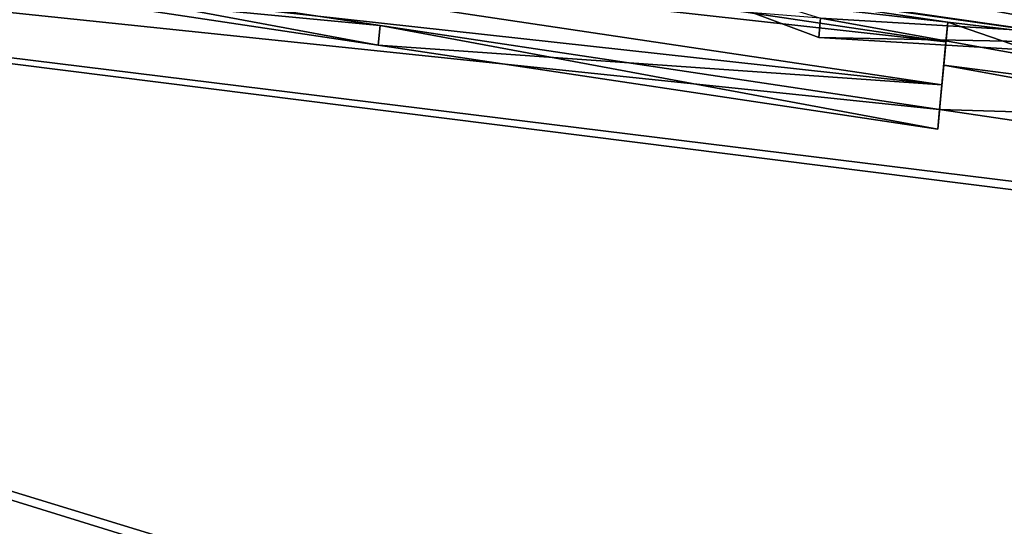
# Model space of a CAD drawing. Units: millimetres. Extents: x -872 to 32, y -60 to 82.
# Drawn here: x -461 to -458, y 14 to 15 of the extents above; entities that cross this region are included whole.
import ezdxf

# ---------------------------------------------------------------- set-up
doc = ezdxf.new("R2010")
doc.units = ezdxf.units.MM
doc.header["$LTSCALE"] = 52.148148
for name, color, linetype in [('1019', 7, 'CONTINUOUS'), ('1020', 7, 'CONTINUOUS'), ('1021', 7, 'CONTINUOUS'), ('1114', 7, 'CONTINUOUS'), ('1115', 7, 'CONTINUOUS'), ('1197', 7, 'CONTINUOUS'), ('962', 7, 'CONTINUOUS'), ('986', 7, 'CONTINUOUS')]:
    doc.layers.add(name, color=color, linetype=linetype)

msp = doc.modelspace()

# ---------------------------------------------------------------- linework, layer by layer
at = {"layer": '1019', "linetype": 'Continuous'}
for points in [[(-461.6452, 15.4108, -47.662), (-461.6506, 15.3531, -47.662), (-460.0101, 15.1069, -47.662), (-461.6452, 15.4108, -47.662)], [(-460.0047, 15.1647, -47.662), (-461.6452, 15.4108, -47.662), (-460.0101, 15.1069, -47.662), (-460.0047, 15.1647, -47.662)], [(-458.3729, 14.8608, -47.662), (-460.0047, 15.1647, -47.662), (-460.0101, 15.1069, -47.662), (-458.3729, 14.8608, -47.662)], [(-458.3674, 14.9188, -47.662), (-460.0047, 15.1647, -47.662), (-458.3729, 14.8608, -47.662), (-458.3674, 14.9188, -47.662)]]:
    msp.add_3dface(points, dxfattribs=at)
at = {"layer": '1020', "linetype": 'Continuous'}
for points in [[(-458.3435, 15.1739, -47.21), (-458.3553, 15.0485, -47.4374), (-458.3489, 15.117, -47.21), (-458.3435, 15.1739, -47.21)], [(-458.3489, 15.117, -47.21), (-458.3553, 15.0485, -47.4374), (-458.3607, 14.9909, -47.4377), (-458.3489, 15.117, -47.21)], [(-458.3553, 15.0485, -47.4374), (-458.3674, 14.9188, -47.662), (-458.3607, 14.9909, -47.4377), (-458.3553, 15.0485, -47.4374)], [(-458.3674, 14.9188, -47.662), (-458.3729, 14.8608, -47.662), (-458.3607, 14.9909, -47.4377), (-458.3674, 14.9188, -47.662)]]:
    msp.add_3dface(points, dxfattribs=at)
at = {"layer": '1021', "linetype": 'Continuous'}
for points in [[(-459.9812, 15.417, -47.21), (-458.3435, 15.1739, -47.21), (-459.9865, 15.3602, -47.21), (-459.9812, 15.417, -47.21)], [(-458.3435, 15.1739, -47.21), (-458.3489, 15.117, -47.21), (-459.9865, 15.3602, -47.21), (-458.3435, 15.1739, -47.21)]]:
    msp.add_3dface(points, dxfattribs=at)
at = {"layer": '1114', "linetype": 'Continuous'}
for points in [[(-455.7221, 15.2951, -35.4345), (-459.6185, 15.4655, -34.5926), (-457.3244, 15.0454, -34.4377), (-455.7221, 15.2951, -35.4345)], [(-457.3244, 15.0454, -34.4377), (-459.6185, 15.4655, -34.5926), (-458.7212, 15.1289, -34.2111), (-457.3244, 15.0454, -34.4377)]]:
    msp.add_3dface(points, dxfattribs=at)
at = {"layer": '1115', "linetype": 'Continuous'}
for points in [[(-461.6506, 15.3531, -47.662), (-461.6387, 15.4803, -47.4376), (-458.3607, 14.9909, -47.4377), (-461.6506, 15.3531, -47.662)], [(-461.6387, 15.4803, -47.4376), (-458.3489, 15.117, -47.21), (-458.3607, 14.9909, -47.4377), (-461.6387, 15.4803, -47.4376)], [(-458.3489, 15.117, -47.21), (-461.6387, 15.4803, -47.4376), (-459.9865, 15.3602, -47.21), (-458.3489, 15.117, -47.21)], [(-460.0101, 15.1069, -47.662), (-461.6506, 15.3531, -47.662), (-458.3607, 14.9909, -47.4377), (-460.0101, 15.1069, -47.662)], [(-458.3729, 14.8608, -47.662), (-460.0101, 15.1069, -47.662), (-458.3607, 14.9909, -47.4377), (-458.3729, 14.8608, -47.662)]]:
    msp.add_3dface(points, dxfattribs=at)
at = {"layer": '1197', "linetype": 'Continuous'}
for points in [[(-459.6185, 15.4655, -34.5926), (-458.7162, 15.1859, -34.2111), (-458.7212, 15.1289, -34.2111), (-459.6185, 15.4655, -34.5926)], [(-458.7162, 15.1859, -34.2111), (-457.3203, 15.1019, -34.4373), (-458.7212, 15.1289, -34.2111), (-458.7162, 15.1859, -34.2111)], [(-457.3203, 15.1019, -34.4373), (-457.3244, 15.0454, -34.4377), (-458.7212, 15.1289, -34.2111), (-457.3203, 15.1019, -34.4373)]]:
    msp.add_3dface(points, dxfattribs=at)
at = {"layer": '962', "linetype": 'Continuous'}
for points in [[(-468.6048, 9.9383, -27.9445), (-451.1797, 10.7092, -30.423), (-468.025, 15.9269, -33.1087), (-468.6048, 9.9383, -27.9445)], [(-450.913, 13.7734, -33.803), (-458.7162, 15.1859, -34.2111), (-468.025, 15.9269, -33.1087), (-450.913, 13.7734, -33.803)], [(-451.1797, 10.7092, -30.423), (-450.913, 13.7734, -33.803), (-468.025, 15.9269, -33.1087), (-451.1797, 10.7092, -30.423)], [(-457.3203, 15.1019, -34.4373), (-458.7162, 15.1859, -34.2111), (-450.913, 13.7734, -33.803), (-457.3203, 15.1019, -34.4373)]]:
    msp.add_3dface(points, dxfattribs=at)
at = {"layer": '986', "linetype": 'Continuous'}
for points in [[(-468.3073, 9.8977, -53.5434), (-468.025, 15.9269, -48.3913), (-451.4524, 7.5944, -52.8563), (-468.3073, 9.8977, -53.5434)], [(-451.4524, 7.5944, -52.8563), (-468.025, 15.9269, -48.3913), (-451.1744, 10.7702, -51.0296), (-451.4524, 7.5944, -52.8563)], [(-451.1744, 10.7702, -51.0296), (-468.025, 15.9269, -48.3913), (-450.9093, 13.8154, -47.6295), (-451.1744, 10.7702, -51.0296)], [(-450.9093, 13.8154, -47.6295), (-468.025, 15.9269, -48.3913), (-458.3674, 14.9188, -47.662), (-450.9093, 13.8154, -47.6295)], [(-461.6452, 15.4108, -47.662), (-460.0047, 15.1647, -47.662), (-468.025, 15.9269, -48.3913), (-461.6452, 15.4108, -47.662)], [(-458.3674, 14.9188, -47.662), (-468.025, 15.9269, -48.3913), (-460.0047, 15.1647, -47.662), (-458.3674, 14.9188, -47.662)], [(-459.9812, 15.417, -47.21), (-461.6219, 15.6602, -47.21), (-457.8421, 15.1144, -47.1826), (-459.9812, 15.417, -47.21)], [(-457.8421, 15.1144, -47.1826), (-461.6219, 15.6602, -47.21), (-457.8355, 15.1856, -47.0485), (-457.8421, 15.1144, -47.1826)], [(-458.3435, 15.1739, -47.21), (-459.9812, 15.417, -47.21), (-457.8421, 15.1144, -47.1826), (-458.3435, 15.1739, -47.21)], [(-458.3553, 15.0485, -47.4374), (-458.3435, 15.1739, -47.21), (-457.7501, 14.9707, -47.4153), (-458.3553, 15.0485, -47.4374)], [(-457.7501, 14.9707, -47.4153), (-458.3435, 15.1739, -47.21), (-457.8421, 15.1144, -47.1826), (-457.7501, 14.9707, -47.4153)], [(-458.3674, 14.9188, -47.662), (-458.3553, 15.0485, -47.4374), (-457.4984, 14.8925, -47.4857), (-458.3674, 14.9188, -47.662)], [(-457.4984, 14.8925, -47.4857), (-458.3553, 15.0485, -47.4374), (-457.7501, 14.9707, -47.4153), (-457.4984, 14.8925, -47.4857)], [(-450.9093, 13.8154, -47.6295), (-458.3674, 14.9188, -47.662), (-457.4984, 14.8925, -47.4857), (-450.9093, 13.8154, -47.6295)]]:
    msp.add_3dface(points, dxfattribs=at)

doc.saveas('drawing.dxf')
